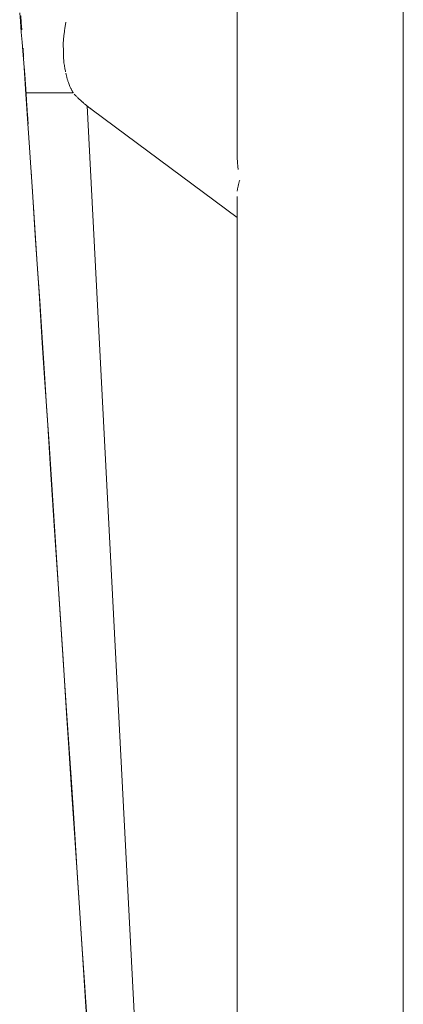
# Model space of a CAD drawing. Units: inches. Extents: x -32 to 221, y 0 to 448.
# Drawn here: x 131 to 132, y 202 to 206 of the extents above; entities that cross this region are included whole.
import ezdxf

# ---------------------------------------------------------------- set-up
doc = ezdxf.new("R2010")
doc.units = ezdxf.units.IN
doc.header["$MEASUREMENT"] = 0
doc.layers.add('CET color Grey6', color=7, linetype='Continuous', true_color=0x101010)
doc.layers.add('CET Default', color=7, linetype='Continuous')

# ---------------------------------------------------------------- blocks, each defined once
blk = doc.blocks.new('*C102')
at = {"layer": 'CET color Grey6', "linetype": 'Continuous', "lineweight": 0}
for points in [[(8.2067, 4.332), (8.2097, 4.2951), (8.2138, 4.2448), (8.2174, 4.2), (8.2206, 4.1593), (8.2248, 4.1064), (8.2281, 4.061), (8.2332, 3.9881), (8.2409, 3.876), (8.2511, 3.7249), (8.2555, 3.6568), (8.2641, 3.5255), (8.2769, 3.3291), (8.294, 3.0677), (8.3086, 2.8434), (8.3191, 2.6851), (8.3316, 2.4949), (8.3462, 2.2728), (8.3629, 2.0188), (8.3817, 1.7328), (8.4026, 1.4149), (8.4186, 1.1718), (8.4289, 1.0141), (8.4412, 0.8265), (8.4555, 0.6089), (8.4717, 0.3614), (8.4898, 0.084), (8.51, -0.2234)], [(8.2067, 4.332), (8.2097, 4.2951), (8.2138, 4.2448), (8.2174, 4.2), (8.2206, 4.1593), (8.2248, 4.1064), (8.2281, 4.061), (8.2332, 3.9881), (8.2409, 3.876), (8.2511, 3.7249), (8.2555, 3.6568), (8.2641, 3.5255), (8.2769, 3.3291), (8.294, 3.0677), (8.3086, 2.8434), (8.3191, 2.6851), (8.3316, 2.4949), (8.3462, 2.2728), (8.3629, 2.0188), (8.3817, 1.7328), (8.4026, 1.4149), (8.4186, 1.1718), (8.4289, 1.0141), (8.4412, 0.8265), (8.4555, 0.6089), (8.4717, 0.3614), (8.4898, 0.084), (8.51, -0.2234)], [(8.2067, 4.332), (8.2097, 4.2951), (8.2138, 4.2448), (8.2174, 4.2), (8.2206, 4.1593), (8.2248, 4.1064), (8.2281, 4.061), (8.2332, 3.9881), (8.2409, 3.876), (8.2511, 3.7249), (8.2555, 3.6568), (8.2641, 3.5255), (8.2769, 3.3291), (8.294, 3.0677), (8.3086, 2.8434), (8.3191, 2.6851), (8.3316, 2.4949), (8.3462, 2.2728), (8.3629, 2.0188), (8.3817, 1.7328), (8.4026, 1.4149), (8.4186, 1.1718), (8.4289, 1.0141), (8.4412, 0.8265), (8.4555, 0.6089), (8.4717, 0.3614), (8.4898, 0.084), (8.51, -0.2234)], [(8.2067, 4.332), (8.2097, 4.2951), (8.2138, 4.2448), (8.2174, 4.2), (8.2206, 4.1593), (8.2248, 4.1064), (8.2281, 4.061), (8.2332, 3.9881), (8.2409, 3.876), (8.2511, 3.7249), (8.2555, 3.6568), (8.2641, 3.5255), (8.2769, 3.3291), (8.294, 3.0677), (8.3086, 2.8434), (8.3191, 2.6851), (8.3316, 2.4949), (8.3462, 2.2728), (8.3629, 2.0188), (8.3817, 1.7328), (8.4026, 1.4149), (8.4186, 1.1718), (8.4289, 1.0141), (8.4412, 0.8265), (8.4555, 0.6089), (8.4717, 0.3614), (8.4898, 0.084), (8.51, -0.2234)], [(8.2118, 4.318), (8.2139, 4.2868), (8.216, 4.256)], [(8.2118, 4.318), (8.2139, 4.2868), (8.216, 4.256)], [(8.2118, 4.318), (8.2139, 4.2868), (8.216, 4.256)], [(8.2118, 4.318), (8.2139, 4.2868), (8.216, 4.256)], [(9.188, 5.8567), (9.188, 3.7056)], [(9.188, 5.8567), (9.188, 3.7056)], [(9.188, 5.8567), (9.188, 3.7056)], [(9.188, 5.8567), (9.188, 3.7056)], [(9.938, 5.8567), (9.938, -9.5238)], [(9.938, 5.8567), (9.938, -9.5238)], [(9.938, 5.8567), (9.938, -9.5238)], [(9.938, 5.8567), (9.938, -9.5238)], [(8.4137, 4.0653), (8.4127, 4.0707), (8.4109, 4.0802), (8.4084, 4.094), (8.4063, 4.1066), (8.4059, 4.1107), (8.4056, 4.115), (8.4053, 4.1196), (8.4051, 4.1244), (8.4048, 4.1295), (8.4046, 4.1348), (8.4044, 4.1403), (8.4042, 4.146), (8.4041, 4.152), (8.4039, 4.1582), (8.4038, 4.1647), (8.4037, 4.1714), (8.4036, 4.1783), (8.4036, 4.1854), (8.4035, 4.1928), (8.4035, 4.2004), (8.4039, 4.2047), (8.4043, 4.209), (8.4047, 4.2134), (8.4051, 4.2178), (8.4056, 4.2223), (8.4061, 4.2268), (8.4066, 4.2313), (8.4071, 4.2359), (8.4077, 4.2405), (8.4082, 4.2452), (8.4089, 4.2499), (8.4095, 4.2547), (8.4101, 4.2595), (8.4108, 4.2643), (8.4115, 4.2692), (8.4123, 4.2741), (8.413, 4.2785), (8.4136, 4.2825), (8.4143, 4.2865), (8.415, 4.2904)], [(8.4137, 4.0653), (8.4127, 4.0707), (8.4109, 4.0802), (8.4084, 4.094), (8.4063, 4.1066), (8.4059, 4.1107), (8.4056, 4.115), (8.4053, 4.1196), (8.4051, 4.1244), (8.4048, 4.1295), (8.4046, 4.1348), (8.4044, 4.1403), (8.4042, 4.146), (8.4041, 4.152), (8.4039, 4.1582), (8.4038, 4.1647), (8.4037, 4.1714), (8.4036, 4.1783), (8.4036, 4.1854), (8.4035, 4.1928), (8.4035, 4.2004), (8.4039, 4.2047), (8.4043, 4.209), (8.4047, 4.2134), (8.4051, 4.2178), (8.4056, 4.2223), (8.4061, 4.2268), (8.4066, 4.2313), (8.4071, 4.2359), (8.4077, 4.2405), (8.4082, 4.2452), (8.4089, 4.2499), (8.4095, 4.2547), (8.4101, 4.2595), (8.4108, 4.2643), (8.4115, 4.2692), (8.4123, 4.2741), (8.413, 4.2785), (8.4136, 4.2825), (8.4143, 4.2865), (8.415, 4.2904)], [(8.4137, 4.0653), (8.4127, 4.0707), (8.4109, 4.0802), (8.4084, 4.094), (8.4063, 4.1066), (8.4059, 4.1107), (8.4056, 4.115), (8.4053, 4.1196), (8.4051, 4.1244), (8.4048, 4.1295), (8.4046, 4.1348), (8.4044, 4.1403), (8.4042, 4.146), (8.4041, 4.152), (8.4039, 4.1582), (8.4038, 4.1647), (8.4037, 4.1714), (8.4036, 4.1783), (8.4036, 4.1854), (8.4035, 4.1928), (8.4035, 4.2004), (8.4039, 4.2047), (8.4043, 4.209), (8.4047, 4.2134), (8.4051, 4.2178), (8.4056, 4.2223), (8.4061, 4.2268), (8.4066, 4.2313), (8.4071, 4.2359), (8.4077, 4.2405), (8.4082, 4.2452), (8.4089, 4.2499), (8.4095, 4.2547), (8.4101, 4.2595), (8.4108, 4.2643), (8.4115, 4.2692), (8.4123, 4.2741), (8.413, 4.2785), (8.4136, 4.2825), (8.4143, 4.2865), (8.415, 4.2904)], [(8.4137, 4.0653), (8.4127, 4.0707), (8.4109, 4.0802), (8.4084, 4.094), (8.4063, 4.1066), (8.4059, 4.1107), (8.4056, 4.115), (8.4053, 4.1196), (8.4051, 4.1244), (8.4048, 4.1295), (8.4046, 4.1348), (8.4044, 4.1403), (8.4042, 4.146), (8.4041, 4.152), (8.4039, 4.1582), (8.4038, 4.1647), (8.4037, 4.1714), (8.4036, 4.1783), (8.4036, 4.1854), (8.4035, 4.1928), (8.4035, 4.2004), (8.4039, 4.2047), (8.4043, 4.209), (8.4047, 4.2134), (8.4051, 4.2178), (8.4056, 4.2223), (8.4061, 4.2268), (8.4066, 4.2313), (8.4071, 4.2359), (8.4077, 4.2405), (8.4082, 4.2452), (8.4089, 4.2499), (8.4095, 4.2547), (8.4101, 4.2595), (8.4108, 4.2643), (8.4115, 4.2692), (8.4123, 4.2741), (8.413, 4.2785), (8.4136, 4.2825), (8.4143, 4.2865), (8.415, 4.2904)], [(8.2218, 4.1721), (8.222, 4.1693), (8.2221, 4.1665), (8.2223, 4.1638), (8.2225, 4.161), (8.2227, 4.1582), (8.2229, 4.1555), (8.2231, 4.1527), (8.2233, 4.1499), (8.2235, 4.1471), (8.2237, 4.1444), (8.2239, 4.1416), (8.224, 4.1388), (8.2242, 4.1361), (8.2244, 4.1333), (8.2246, 4.1305), (8.2248, 4.1278)], [(8.2218, 4.1721), (8.222, 4.1693), (8.2221, 4.1665), (8.2223, 4.1638), (8.2225, 4.161), (8.2227, 4.1582), (8.2229, 4.1555), (8.2231, 4.1527), (8.2233, 4.1499), (8.2235, 4.1471), (8.2237, 4.1444), (8.2239, 4.1416), (8.224, 4.1388), (8.2242, 4.1361), (8.2244, 4.1333), (8.2246, 4.1305), (8.2248, 4.1278)], [(8.2218, 4.1721), (8.222, 4.1693), (8.2221, 4.1665), (8.2223, 4.1638), (8.2225, 4.161), (8.2227, 4.1582), (8.2229, 4.1555), (8.2231, 4.1527), (8.2233, 4.1499), (8.2235, 4.1471), (8.2237, 4.1444), (8.2239, 4.1416), (8.224, 4.1388), (8.2242, 4.1361), (8.2244, 4.1333), (8.2246, 4.1305), (8.2248, 4.1278)], [(8.2218, 4.1721), (8.222, 4.1693), (8.2221, 4.1665), (8.2223, 4.1638), (8.2225, 4.161), (8.2227, 4.1582), (8.2229, 4.1555), (8.2231, 4.1527), (8.2233, 4.1499), (8.2235, 4.1471), (8.2237, 4.1444), (8.2239, 4.1416), (8.224, 4.1388), (8.2242, 4.1361), (8.2244, 4.1333), (8.2246, 4.1305), (8.2248, 4.1278)], [(8.2281, 4.0796), (8.2286, 4.073), (8.229, 4.0663), (8.2295, 4.0595), (8.2299, 4.0526), (8.2304, 4.0457), (8.2309, 4.0387), (8.2313, 4.0316), (8.2318, 4.0244), (8.2323, 4.0172), (8.2328, 4.0099), (8.2333, 4.0025), (8.2338, 3.995), (8.2343, 3.9875), (8.2348, 3.9798), (8.2353, 3.9721), (8.2358, 3.9643), (8.2364, 3.9565), (8.2368, 3.9505), (8.2371, 3.9448), (8.2376, 3.9379), (8.2381, 3.9298), (8.2387, 3.9207), (8.2394, 3.9104), (8.2402, 3.8989), (8.241, 3.8863), (8.2417, 3.8755), (8.2422, 3.8678), (8.2428, 3.8601), (8.2433, 3.8524), (8.2438, 3.8447), (8.2443, 3.837), (8.2448, 3.8293)], [(8.2281, 4.0796), (8.2286, 4.073), (8.229, 4.0663), (8.2295, 4.0595), (8.2299, 4.0526), (8.2304, 4.0457), (8.2309, 4.0387), (8.2313, 4.0316), (8.2318, 4.0244), (8.2323, 4.0172), (8.2328, 4.0099), (8.2333, 4.0025), (8.2338, 3.995), (8.2343, 3.9875), (8.2348, 3.9798), (8.2353, 3.9721), (8.2358, 3.9643), (8.2364, 3.9565), (8.2368, 3.9505), (8.2371, 3.9448), (8.2376, 3.9379), (8.2381, 3.9298), (8.2387, 3.9207), (8.2394, 3.9104), (8.2402, 3.8989), (8.241, 3.8863), (8.2417, 3.8755), (8.2422, 3.8678), (8.2428, 3.8601), (8.2433, 3.8524), (8.2438, 3.8447), (8.2443, 3.837), (8.2448, 3.8293)], [(8.2281, 4.0796), (8.2286, 4.073), (8.229, 4.0663), (8.2295, 4.0595), (8.2299, 4.0526), (8.2304, 4.0457), (8.2309, 4.0387), (8.2313, 4.0316), (8.2318, 4.0244), (8.2323, 4.0172), (8.2328, 4.0099), (8.2333, 4.0025), (8.2338, 3.995), (8.2343, 3.9875), (8.2348, 3.9798), (8.2353, 3.9721), (8.2358, 3.9643), (8.2364, 3.9565), (8.2368, 3.9505), (8.2371, 3.9448), (8.2376, 3.9379), (8.2381, 3.9298), (8.2387, 3.9207), (8.2394, 3.9104), (8.2402, 3.8989), (8.241, 3.8863), (8.2417, 3.8755), (8.2422, 3.8678), (8.2428, 3.8601), (8.2433, 3.8524), (8.2438, 3.8447), (8.2443, 3.837), (8.2448, 3.8293)], [(8.2281, 4.0796), (8.2286, 4.073), (8.229, 4.0663), (8.2295, 4.0595), (8.2299, 4.0526), (8.2304, 4.0457), (8.2309, 4.0387), (8.2313, 4.0316), (8.2318, 4.0244), (8.2323, 4.0172), (8.2328, 4.0099), (8.2333, 4.0025), (8.2338, 3.995), (8.2343, 3.9875), (8.2348, 3.9798), (8.2353, 3.9721), (8.2358, 3.9643), (8.2364, 3.9565), (8.2368, 3.9505), (8.2371, 3.9448), (8.2376, 3.9379), (8.2381, 3.9298), (8.2387, 3.9207), (8.2394, 3.9104), (8.2402, 3.8989), (8.241, 3.8863), (8.2417, 3.8755), (8.2422, 3.8678), (8.2428, 3.8601), (8.2433, 3.8524), (8.2438, 3.8447), (8.2443, 3.837), (8.2448, 3.8293)], [(8.4481, 3.971), (8.4478, 3.9716), (8.4473, 3.9725), (8.4467, 3.9736), (8.446, 3.9749), (8.4452, 3.9764), (8.4442, 3.9781), (8.4432, 3.9801), (8.442, 3.9822), (8.4409, 3.9844), (8.44, 3.9863), (8.4389, 3.9886), (8.4378, 3.9911), (8.4365, 3.994), (8.4352, 3.9971), (8.4337, 4.0005), (8.4321, 4.0042), (8.4305, 4.0083), (8.4287, 4.0126), (8.4269, 4.0172), (8.4254, 4.0211), (8.4244, 4.024), (8.4235, 4.0271), (8.4226, 4.0301), (8.4217, 4.0332), (8.4208, 4.0364), (8.4199, 4.0395), (8.4191, 4.0428), (8.4182, 4.046), (8.4174, 4.0494), (8.4166, 4.0527), (8.4158, 4.0561), (8.415, 4.0595)], [(8.4481, 3.971), (8.4478, 3.9716), (8.4473, 3.9725), (8.4467, 3.9736), (8.446, 3.9749), (8.4452, 3.9764), (8.4442, 3.9781), (8.4432, 3.9801), (8.442, 3.9822), (8.4409, 3.9844), (8.44, 3.9863), (8.4389, 3.9886), (8.4378, 3.9911), (8.4365, 3.994), (8.4352, 3.9971), (8.4337, 4.0005), (8.4321, 4.0042), (8.4305, 4.0083), (8.4287, 4.0126), (8.4269, 4.0172), (8.4254, 4.0211), (8.4244, 4.024), (8.4235, 4.0271), (8.4226, 4.0301), (8.4217, 4.0332), (8.4208, 4.0364), (8.4199, 4.0395), (8.4191, 4.0428), (8.4182, 4.046), (8.4174, 4.0494), (8.4166, 4.0527), (8.4158, 4.0561), (8.415, 4.0595)], [(8.4481, 3.971), (8.4478, 3.9716), (8.4473, 3.9725), (8.4467, 3.9736), (8.446, 3.9749), (8.4452, 3.9764), (8.4442, 3.9781), (8.4432, 3.9801), (8.442, 3.9822), (8.4409, 3.9844), (8.44, 3.9863), (8.4389, 3.9886), (8.4378, 3.9911), (8.4365, 3.994), (8.4352, 3.9971), (8.4337, 4.0005), (8.4321, 4.0042), (8.4305, 4.0083), (8.4287, 4.0126), (8.4269, 4.0172), (8.4254, 4.0211), (8.4244, 4.024), (8.4235, 4.0271), (8.4226, 4.0301), (8.4217, 4.0332), (8.4208, 4.0364), (8.4199, 4.0395), (8.4191, 4.0428), (8.4182, 4.046), (8.4174, 4.0494), (8.4166, 4.0527), (8.4158, 4.0561), (8.415, 4.0595)], [(8.4481, 3.971), (8.4478, 3.9716), (8.4473, 3.9725), (8.4467, 3.9736), (8.446, 3.9749), (8.4452, 3.9764), (8.4442, 3.9781), (8.4432, 3.9801), (8.442, 3.9822), (8.4409, 3.9844), (8.44, 3.9863), (8.4389, 3.9886), (8.4378, 3.9911), (8.4365, 3.994), (8.4352, 3.9971), (8.4337, 4.0005), (8.4321, 4.0042), (8.4305, 4.0083), (8.4287, 4.0126), (8.4269, 4.0172), (8.4254, 4.0211), (8.4244, 4.024), (8.4235, 4.0271), (8.4226, 4.0301), (8.4217, 4.0332), (8.4208, 4.0364), (8.4199, 4.0395), (8.4191, 4.0428), (8.4182, 4.046), (8.4174, 4.0494), (8.4166, 4.0527), (8.4158, 4.0561), (8.415, 4.0595)], [(8.2354, 3.971), (8.4478, 3.971)], [(8.2354, 3.971), (8.4478, 3.971)], [(8.2354, 3.971), (8.4478, 3.971)], [(8.2354, 3.971), (8.4478, 3.971)], [(8.4529, 3.9653), (8.4541, 3.964), (8.4555, 3.9625), (8.4571, 3.961), (8.4588, 3.9592), (8.4606, 3.9574), (8.4626, 3.9554), (8.4648, 3.9533), (8.467, 3.951), (8.4694, 3.9486), (8.4707, 3.9474), (8.4721, 3.9461), (8.4736, 3.9447), (8.4752, 3.9432), (8.477, 3.9415), (8.4789, 3.9398), (8.4809, 3.9379), (8.483, 3.936), (8.4852, 3.9339), (8.4873, 3.9321), (8.4886, 3.9309), (8.49, 3.9297), (8.4916, 3.9283), (8.4932, 3.9269), (8.495, 3.9253), (8.4969, 3.9237), (8.499, 3.9219), (8.5011, 3.9201), (8.5034, 3.9181), (8.5052, 3.9166), (8.5065, 3.9156), (8.508, 3.9144), (8.5096, 3.9131), (8.5113, 3.9117), (8.5131, 3.9103), (8.5151, 3.9087), (8.5171, 3.907), (8.5193, 3.9053), (8.5217, 3.9034), (8.5232, 3.9023), (8.5244, 3.9014), (8.5256, 3.9004), (8.5268, 3.8995), (8.528, 3.8986), (8.5292, 3.8977), (8.5304, 3.8968), (8.5316, 3.8959), (8.5328, 3.895), (8.534, 3.8941)], [(8.4529, 3.9653), (8.4541, 3.964), (8.4555, 3.9625), (8.4571, 3.961), (8.4588, 3.9592), (8.4606, 3.9574), (8.4626, 3.9554), (8.4648, 3.9533), (8.467, 3.951), (8.4694, 3.9486), (8.4707, 3.9474), (8.4721, 3.9461), (8.4736, 3.9447), (8.4752, 3.9432), (8.477, 3.9415), (8.4789, 3.9398), (8.4809, 3.9379), (8.483, 3.936), (8.4852, 3.9339), (8.4873, 3.9321), (8.4886, 3.9309), (8.49, 3.9297), (8.4916, 3.9283), (8.4932, 3.9269), (8.495, 3.9253), (8.4969, 3.9237), (8.499, 3.9219), (8.5011, 3.9201), (8.5034, 3.9181), (8.5052, 3.9166), (8.5065, 3.9156), (8.508, 3.9144), (8.5096, 3.9131), (8.5113, 3.9117), (8.5131, 3.9103), (8.5151, 3.9087), (8.5171, 3.907), (8.5193, 3.9053), (8.5217, 3.9034), (8.5232, 3.9023), (8.5244, 3.9014), (8.5256, 3.9004), (8.5268, 3.8995), (8.528, 3.8986), (8.5292, 3.8977), (8.5304, 3.8968), (8.5316, 3.8959), (8.5328, 3.895), (8.534, 3.8941)], [(8.4529, 3.9653), (8.4541, 3.964), (8.4555, 3.9625), (8.4571, 3.961), (8.4588, 3.9592), (8.4606, 3.9574), (8.4626, 3.9554), (8.4648, 3.9533), (8.467, 3.951), (8.4694, 3.9486), (8.4707, 3.9474), (8.4721, 3.9461), (8.4736, 3.9447), (8.4752, 3.9432), (8.477, 3.9415), (8.4789, 3.9398), (8.4809, 3.9379), (8.483, 3.936), (8.4852, 3.9339), (8.4873, 3.9321), (8.4886, 3.9309), (8.49, 3.9297), (8.4916, 3.9283), (8.4932, 3.9269), (8.495, 3.9253), (8.4969, 3.9237), (8.499, 3.9219), (8.5011, 3.9201), (8.5034, 3.9181), (8.5052, 3.9166), (8.5065, 3.9156), (8.508, 3.9144), (8.5096, 3.9131), (8.5113, 3.9117), (8.5131, 3.9103), (8.5151, 3.9087), (8.5171, 3.907), (8.5193, 3.9053), (8.5217, 3.9034), (8.5232, 3.9023), (8.5244, 3.9014), (8.5256, 3.9004), (8.5268, 3.8995), (8.528, 3.8986), (8.5292, 3.8977), (8.5304, 3.8968), (8.5316, 3.8959), (8.5328, 3.895), (8.534, 3.8941)], [(8.4529, 3.9653), (8.4541, 3.964), (8.4555, 3.9625), (8.4571, 3.961), (8.4588, 3.9592), (8.4606, 3.9574), (8.4626, 3.9554), (8.4648, 3.9533), (8.467, 3.951), (8.4694, 3.9486), (8.4707, 3.9474), (8.4721, 3.9461), (8.4736, 3.9447), (8.4752, 3.9432), (8.477, 3.9415), (8.4789, 3.9398), (8.4809, 3.9379), (8.483, 3.936), (8.4852, 3.9339), (8.4873, 3.9321), (8.4886, 3.9309), (8.49, 3.9297), (8.4916, 3.9283), (8.4932, 3.9269), (8.495, 3.9253), (8.4969, 3.9237), (8.499, 3.9219), (8.5011, 3.9201), (8.5034, 3.9181), (8.5052, 3.9166), (8.5065, 3.9156), (8.508, 3.9144), (8.5096, 3.9131), (8.5113, 3.9117), (8.5131, 3.9103), (8.5151, 3.9087), (8.5171, 3.907), (8.5193, 3.9053), (8.5217, 3.9034), (8.5232, 3.9023), (8.5244, 3.9014), (8.5256, 3.9004), (8.5268, 3.8995), (8.528, 3.8986), (8.5292, 3.8977), (8.5304, 3.8968), (8.5316, 3.8959), (8.5328, 3.895), (8.534, 3.8941)], [(8.5107, 3.9122), (9.0934, -7.3235)], [(8.5107, 3.9122), (9.0934, -7.3235)], [(8.5107, 3.9122), (9.0934, -7.3235)], [(8.5107, 3.9122), (9.0934, -7.3235)], [(8.534, 3.8941), (9.188, 3.4082)], [(8.534, 3.8941), (9.188, 3.4082)], [(8.534, 3.8941), (9.188, 3.4082)], [(8.534, 3.8941), (9.188, 3.4082)], [(9.1926, 3.6245), (9.1921, 3.6296), (9.1915, 3.6348), (9.191, 3.6399), (9.1906, 3.645), (9.1901, 3.6501), (9.1898, 3.6552), (9.1894, 3.6603), (9.1891, 3.6654), (9.1888, 3.6704), (9.1886, 3.6755), (9.1884, 3.6805), (9.1882, 3.6855), (9.1881, 3.6906), (9.188, 3.6956), (9.1879, 3.7006), (9.1879, 3.7056)], [(9.1926, 3.6245), (9.1921, 3.6296), (9.1915, 3.6348), (9.191, 3.6399), (9.1906, 3.645), (9.1901, 3.6501), (9.1898, 3.6552), (9.1894, 3.6603), (9.1891, 3.6654), (9.1888, 3.6704), (9.1886, 3.6755), (9.1884, 3.6805), (9.1882, 3.6855), (9.1881, 3.6906), (9.188, 3.6956), (9.1879, 3.7006), (9.1879, 3.7056)], [(9.1926, 3.6245), (9.1921, 3.6296), (9.1915, 3.6348), (9.191, 3.6399), (9.1906, 3.645), (9.1901, 3.6501), (9.1898, 3.6552), (9.1894, 3.6603), (9.1891, 3.6654), (9.1888, 3.6704), (9.1886, 3.6755), (9.1884, 3.6805), (9.1882, 3.6855), (9.1881, 3.6906), (9.188, 3.6956), (9.1879, 3.7006), (9.1879, 3.7056)], [(9.1926, 3.6245), (9.1921, 3.6296), (9.1915, 3.6348), (9.191, 3.6399), (9.1906, 3.645), (9.1901, 3.6501), (9.1898, 3.6552), (9.1894, 3.6603), (9.1891, 3.6654), (9.1888, 3.6704), (9.1886, 3.6755), (9.1884, 3.6805), (9.1882, 3.6855), (9.1881, 3.6906), (9.188, 3.6956), (9.1879, 3.7006), (9.1879, 3.7056)], [(8.2589, 3.6161), (8.2634, 3.5474), (8.2695, 3.4547), (8.2771, 3.3379), (8.2863, 3.1971), (8.2971, 3.0323), (8.3095, 2.8434), (8.3187, 2.7036), (8.3284, 2.5557), (8.3393, 2.3884), (8.3516, 2.2017), (8.3639, 2.0141), (8.3855, 1.6851), (8.4186, 1.1817), (8.4299, 1.0096), (8.4383, 0.8806), (8.4473, 0.7445), (8.4566, 0.6012), (8.4665, 0.4508), (8.4768, 0.2932), (8.4876, 0.1285), (8.4988, -0.0434), (8.5105, -0.2224)], [(8.2589, 3.6161), (8.2634, 3.5474), (8.2695, 3.4547), (8.2771, 3.3379), (8.2863, 3.1971), (8.2971, 3.0323), (8.3095, 2.8434), (8.3187, 2.7036), (8.3284, 2.5557), (8.3393, 2.3884), (8.3516, 2.2017), (8.3639, 2.0141), (8.3855, 1.6851), (8.4186, 1.1817), (8.4299, 1.0096), (8.4383, 0.8806), (8.4473, 0.7445), (8.4566, 0.6012), (8.4665, 0.4508), (8.4768, 0.2932), (8.4876, 0.1285), (8.4988, -0.0434), (8.5105, -0.2224)], [(8.2589, 3.6161), (8.2634, 3.5474), (8.2695, 3.4547), (8.2771, 3.3379), (8.2863, 3.1971), (8.2971, 3.0323), (8.3095, 2.8434), (8.3187, 2.7036), (8.3284, 2.5557), (8.3393, 2.3884), (8.3516, 2.2017), (8.3639, 2.0141), (8.3855, 1.6851), (8.4186, 1.1817), (8.4299, 1.0096), (8.4383, 0.8806), (8.4473, 0.7445), (8.4566, 0.6012), (8.4665, 0.4508), (8.4768, 0.2932), (8.4876, 0.1285), (8.4988, -0.0434), (8.5105, -0.2224)], [(8.2589, 3.6161), (8.2634, 3.5474), (8.2695, 3.4547), (8.2771, 3.3379), (8.2863, 3.1971), (8.2971, 3.0323), (8.3095, 2.8434), (8.3187, 2.7036), (8.3284, 2.5557), (8.3393, 2.3884), (8.3516, 2.2017), (8.3639, 2.0141), (8.3855, 1.6851), (8.4186, 1.1817), (8.4299, 1.0096), (8.4383, 0.8806), (8.4473, 0.7445), (8.4566, 0.6012), (8.4665, 0.4508), (8.4768, 0.2932), (8.4876, 0.1285), (8.4988, -0.0434), (8.5105, -0.2224)], [(9.1879, 3.5272), (9.1884, 3.5303), (9.189, 3.5334), (9.1895, 3.5365), (9.1902, 3.5396), (9.1908, 3.5427), (9.1915, 3.5458), (9.1922, 3.549), (9.1929, 3.5521), (9.1937, 3.5552), (9.1945, 3.5583), (9.1953, 3.5614), (9.1961, 3.5646), (9.197, 3.5677), (9.1979, 3.5708), (9.1989, 3.574), (9.1998, 3.5771)], [(9.1879, 3.5272), (9.1884, 3.5303), (9.189, 3.5334), (9.1895, 3.5365), (9.1902, 3.5396), (9.1908, 3.5427), (9.1915, 3.5458), (9.1922, 3.549), (9.1929, 3.5521), (9.1937, 3.5552), (9.1945, 3.5583), (9.1953, 3.5614), (9.1961, 3.5646), (9.197, 3.5677), (9.1979, 3.5708), (9.1989, 3.574), (9.1998, 3.5771)], [(9.1879, 3.5272), (9.1884, 3.5303), (9.189, 3.5334), (9.1895, 3.5365), (9.1902, 3.5396), (9.1908, 3.5427), (9.1915, 3.5458), (9.1922, 3.549), (9.1929, 3.5521), (9.1937, 3.5552), (9.1945, 3.5583), (9.1953, 3.5614), (9.1961, 3.5646), (9.197, 3.5677), (9.1979, 3.5708), (9.1989, 3.574), (9.1998, 3.5771)], [(9.1879, 3.5272), (9.1884, 3.5303), (9.189, 3.5334), (9.1895, 3.5365), (9.1902, 3.5396), (9.1908, 3.5427), (9.1915, 3.5458), (9.1922, 3.549), (9.1929, 3.5521), (9.1937, 3.5552), (9.1945, 3.5583), (9.1953, 3.5614), (9.1961, 3.5646), (9.197, 3.5677), (9.1979, 3.5708), (9.1989, 3.574), (9.1998, 3.5771)], [(9.188, 3.5033), (9.188, -7.7483)], [(9.188, 3.5033), (9.188, -7.7483)], [(9.188, 3.5033), (9.188, -7.7483)], [(9.188, 3.5033), (9.188, -7.7483)]]:
    blk.add_lwpolyline(points, dxfattribs=at)

msp = doc.modelspace()

# ---------------------------------------------------------------- block references
at = {"layer": 'CET Default', "linetype": 'Continuous', "lineweight": 0, "rotation": 1.001791266906166e-05}
msp.add_blockref('*C102', (122.502, 201.7349), dxfattribs=at)

doc.saveas('drawing.dxf')
